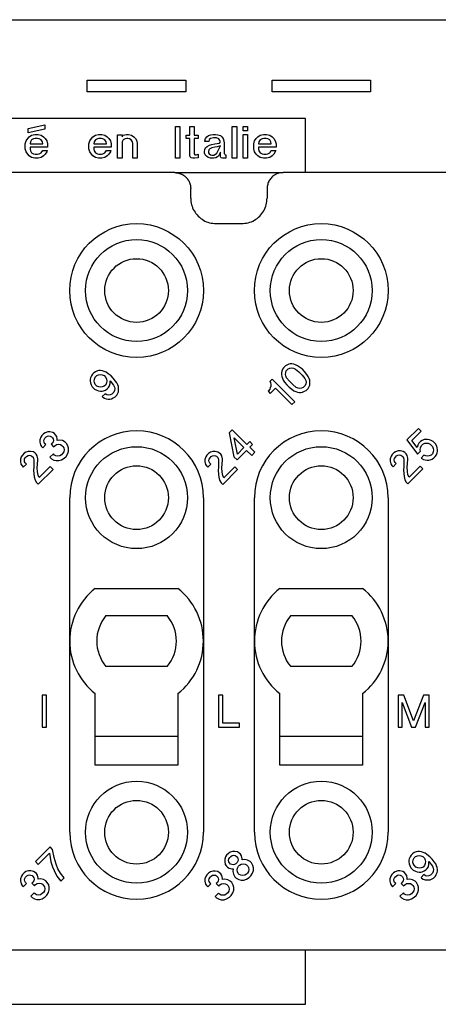
# Model space of a CAD drawing. Units: millimetres. Extents: x -210 to 0, y 0 to 297.
# Drawn here: x -121 to -107, y 84 to 115 of the extents above; entities that cross this region are included whole.
import ezdxf

# ---------------------------------------------------------------- set-up
doc = ezdxf.new("R2010")
doc.units = ezdxf.units.MM

msp = doc.modelspace()

# ---------------------------------------------------------------- linework, layer by layer
at = {"color": 7, "linetype": 'Continuous'}
for p, q in [((-122.989, 114.654), (-99.341, 114.654)), ((-118.511, 112.386), (-118.511, 112.754)), ((-118.511, 112.754), (-115.419, 112.754)), ((-115.419, 112.754), (-115.419, 112.386)), ((-112.711, 112.754), (-109.619, 112.754)), ((-112.711, 112.386), (-112.711, 112.754)), ((-109.619, 112.754), (-109.619, 112.386)), ((-115.419, 112.386), (-118.511, 112.386)), ((-109.619, 112.386), (-112.711, 112.386)), ((-111.665, 111.554), (-139.665, 111.554)), ((-111.665, 109.854), (-111.665, 111.554)), ((-120.371, 111.242), (-119.846, 111.354)), ((-120.371, 111.104), (-120.371, 111.242)), ((-119.846, 111.354), (-119.846, 111.217)), ((-115.746, 111.304), (-115.609, 111.304)), ((-115.746, 110.304), (-115.746, 111.304)), ((-115.609, 111.304), (-115.609, 110.304)), ((-115.296, 111.304), (-115.159, 111.304)), ((-115.296, 111.029), (-115.296, 111.304)), ((-115.159, 111.304), (-115.159, 111.029)), ((-113.959, 111.304), (-113.821, 111.304)), ((-113.959, 110.304), (-113.959, 111.304)), ((-113.821, 111.304), (-113.821, 110.304)), ((-113.621, 111.167), (-113.621, 111.304)), ((-113.621, 111.304), (-113.484, 111.304)), ((-113.484, 111.304), (-113.484, 111.167)), ((-120.384, 110.929), (-120.334, 110.979)), ((-119.846, 111.217), (-120.371, 111.104)), ((-120.334, 110.979), (-120.259, 111.029)), ((-120.259, 111.029), (-120.159, 111.054)), ((-120.159, 111.054), (-120.059, 111.054)), ((-120.059, 111.054), (-119.959, 111.029)), ((-119.959, 111.029), (-119.884, 110.979)), ((-119.884, 110.979), (-119.834, 110.929)), ((-118.384, 110.929), (-118.334, 110.979)), ((-118.334, 110.979), (-118.259, 111.029)), ((-118.259, 111.029), (-118.159, 111.054)), ((-118.159, 111.054), (-118.059, 111.054)), ((-118.059, 111.054), (-117.959, 111.029)), ((-117.959, 111.029), (-117.884, 110.979)), ((-117.884, 110.979), (-117.834, 110.929)), ((-117.559, 110.304), (-117.559, 111.042)), ((-117.559, 111.042), (-117.421, 111.042)), ((-117.421, 111.042), (-117.421, 110.979)), ((-117.421, 110.979), (-117.384, 111.029)), ((-117.384, 111.029), (-117.284, 111.054)), ((-117.284, 111.054), (-117.221, 111.054)), ((-117.221, 111.054), (-117.121, 111.029)), ((-117.121, 111.029), (-117.046, 110.979)), ((-117.046, 110.979), (-116.996, 110.929)), ((-115.409, 111.029), (-115.296, 111.029)), ((-115.409, 110.929), (-115.409, 111.029)), ((-115.159, 111.029), (-115.034, 111.029)), ((-115.034, 111.029), (-115.034, 110.929)), ((-114.796, 110.929), (-114.759, 110.979)), ((-114.759, 110.979), (-114.709, 111.017)), ((-114.709, 111.017), (-114.634, 111.042)), ((-114.546, 110.942), (-114.646, 110.929)), ((-114.634, 111.042), (-114.559, 111.054)), ((-114.559, 111.054), (-114.484, 111.054)), ((-114.459, 110.942), (-114.546, 110.942)), ((-114.484, 111.054), (-114.409, 111.042)), ((-114.384, 110.917), (-114.459, 110.942)), ((-114.409, 111.042), (-114.334, 111.017)), ((-114.334, 111.017), (-114.284, 110.979)), ((-114.284, 110.979), (-114.246, 110.929)), ((-113.484, 111.167), (-113.621, 111.167)), ((-113.621, 110.304), (-113.621, 111.054)), ((-113.621, 111.054), (-113.484, 111.054)), ((-113.484, 111.054), (-113.484, 110.304)), ((-113.209, 110.929), (-113.159, 110.979)), ((-113.159, 110.979), (-113.084, 111.029)), ((-113.084, 111.029), (-112.984, 111.054)), ((-112.984, 111.054), (-112.884, 111.054)), ((-112.884, 111.054), (-112.784, 111.029)), ((-112.784, 111.029), (-112.709, 110.979)), ((-112.709, 110.979), (-112.659, 110.929)), ((-120.459, 110.754), (-120.434, 110.854)), ((-120.459, 110.604), (-120.459, 110.754)), ((-120.434, 110.854), (-120.384, 110.929)), ((-120.296, 110.817), (-120.309, 110.767)), ((-120.309, 110.767), (-120.309, 110.754)), ((-120.309, 110.754), (-119.909, 110.754)), ((-119.759, 110.654), (-120.309, 110.654)), ((-120.309, 110.654), (-120.309, 110.592)), ((-120.259, 110.879), (-120.296, 110.817)), ((-120.196, 110.917), (-120.259, 110.879)), ((-120.146, 110.929), (-120.196, 110.917)), ((-120.071, 110.929), (-120.146, 110.929)), ((-120.021, 110.917), (-120.071, 110.929)), ((-119.959, 110.879), (-120.021, 110.917)), ((-119.921, 110.817), (-119.959, 110.879)), ((-119.909, 110.754), (-119.921, 110.817)), ((-119.834, 110.929), (-119.784, 110.854)), ((-119.784, 110.854), (-119.759, 110.754)), ((-119.759, 110.754), (-119.759, 110.654)), ((-118.459, 110.754), (-118.434, 110.854)), ((-118.459, 110.604), (-118.459, 110.754)), ((-118.434, 110.854), (-118.384, 110.929)), ((-118.296, 110.817), (-118.309, 110.767)), ((-118.309, 110.767), (-118.309, 110.754)), ((-118.309, 110.754), (-117.909, 110.754)), ((-118.309, 110.654), (-118.309, 110.592)), ((-117.759, 110.654), (-118.309, 110.654)), ((-118.259, 110.879), (-118.296, 110.817)), ((-118.196, 110.917), (-118.259, 110.879)), ((-118.146, 110.929), (-118.196, 110.917)), ((-118.071, 110.929), (-118.146, 110.929)), ((-118.021, 110.917), (-118.071, 110.929)), ((-117.959, 110.879), (-118.021, 110.917)), ((-117.921, 110.817), (-117.959, 110.879)), ((-117.909, 110.754), (-117.921, 110.817)), ((-117.834, 110.929), (-117.784, 110.854)), ((-117.784, 110.854), (-117.759, 110.754)), ((-117.759, 110.754), (-117.759, 110.654)), ((-117.384, 110.879), (-117.421, 110.817)), ((-117.421, 110.817), (-117.421, 110.304)), ((-117.321, 110.917), (-117.384, 110.879)), ((-117.271, 110.929), (-117.321, 110.917)), ((-117.234, 110.929), (-117.271, 110.929)), ((-117.184, 110.917), (-117.234, 110.929)), ((-117.134, 110.879), (-117.184, 110.917)), ((-117.096, 110.817), (-117.134, 110.879)), ((-117.084, 110.767), (-117.096, 110.817)), ((-117.084, 110.304), (-117.084, 110.767)), ((-116.996, 110.929), (-116.959, 110.854)), ((-116.959, 110.854), (-116.946, 110.754)), ((-116.946, 110.754), (-116.946, 110.304)), ((-115.296, 110.929), (-115.409, 110.929)), ((-115.296, 110.404), (-115.296, 110.929)), ((-115.159, 110.929), (-115.159, 110.442)), ((-115.034, 110.929), (-115.159, 110.929)), ((-114.821, 110.854), (-114.796, 110.929)), ((-114.821, 110.829), (-114.821, 110.854)), ((-114.696, 110.829), (-114.821, 110.829)), ((-114.821, 110.579), (-114.796, 110.629)), ((-114.796, 110.629), (-114.746, 110.679)), ((-114.746, 110.679), (-114.671, 110.717)), ((-114.684, 110.892), (-114.696, 110.829)), ((-114.646, 110.929), (-114.684, 110.892)), ((-114.671, 110.717), (-114.596, 110.742)), ((-114.596, 110.629), (-114.659, 110.604)), ((-114.596, 110.742), (-114.509, 110.754)), ((-114.509, 110.654), (-114.596, 110.629)), ((-114.509, 110.754), (-114.359, 110.779)), ((-114.434, 110.667), (-114.509, 110.654)), ((-114.334, 110.692), (-114.434, 110.667)), ((-114.409, 110.529), (-114.334, 110.692)), ((-114.346, 110.867), (-114.384, 110.917)), ((-114.359, 110.779), (-114.334, 110.817)), ((-114.334, 110.817), (-114.346, 110.867)), ((-114.246, 110.929), (-114.221, 110.854)), ((-114.221, 110.854), (-114.209, 110.779)), ((-114.209, 110.779), (-114.209, 110.454)), ((-113.284, 110.754), (-113.259, 110.854)), ((-113.284, 110.604), (-113.284, 110.754)), ((-113.259, 110.854), (-113.209, 110.929)), ((-113.121, 110.817), (-113.134, 110.767)), ((-113.134, 110.767), (-113.134, 110.754)), ((-113.134, 110.754), (-112.734, 110.754)), ((-113.134, 110.654), (-113.134, 110.592)), ((-112.584, 110.654), (-113.134, 110.654)), ((-113.084, 110.879), (-113.121, 110.817)), ((-113.021, 110.917), (-113.084, 110.879)), ((-112.971, 110.929), (-113.021, 110.917)), ((-112.896, 110.929), (-112.971, 110.929)), ((-112.846, 110.917), (-112.896, 110.929)), ((-112.784, 110.879), (-112.846, 110.917)), ((-112.746, 110.817), (-112.784, 110.879)), ((-112.734, 110.754), (-112.746, 110.817)), ((-112.659, 110.929), (-112.609, 110.854)), ((-112.609, 110.854), (-112.584, 110.754)), ((-112.584, 110.754), (-112.584, 110.654)), ((-120.434, 110.504), (-120.459, 110.604)), ((-120.384, 110.429), (-120.434, 110.504)), ((-120.334, 110.379), (-120.384, 110.429)), ((-120.259, 110.329), (-120.334, 110.379)), ((-120.309, 110.592), (-120.296, 110.542)), ((-120.296, 110.542), (-120.259, 110.479)), ((-120.259, 110.479), (-120.196, 110.442)), ((-120.159, 110.304), (-120.259, 110.329)), ((-120.196, 110.442), (-120.146, 110.429)), ((-120.146, 110.429), (-120.071, 110.429)), ((-120.071, 110.429), (-120.021, 110.442)), ((-119.959, 110.329), (-120.059, 110.304)), ((-120.021, 110.442), (-119.959, 110.479)), ((-119.959, 110.479), (-119.909, 110.554)), ((-119.884, 110.379), (-119.959, 110.329)), ((-119.909, 110.554), (-119.771, 110.554)), ((-119.834, 110.429), (-119.884, 110.379)), ((-119.784, 110.504), (-119.834, 110.429)), ((-119.771, 110.554), (-119.784, 110.504)), ((-118.434, 110.504), (-118.459, 110.604)), ((-118.384, 110.429), (-118.434, 110.504)), ((-118.334, 110.379), (-118.384, 110.429)), ((-118.259, 110.329), (-118.334, 110.379)), ((-118.309, 110.592), (-118.296, 110.542)), ((-118.296, 110.542), (-118.259, 110.479)), ((-118.259, 110.479), (-118.196, 110.442)), ((-118.159, 110.304), (-118.259, 110.329)), ((-118.196, 110.442), (-118.146, 110.429)), ((-118.146, 110.429), (-118.071, 110.429)), ((-118.071, 110.429), (-118.021, 110.442)), ((-117.959, 110.329), (-118.059, 110.304)), ((-118.021, 110.442), (-117.959, 110.479)), ((-117.959, 110.479), (-117.909, 110.554)), ((-117.884, 110.379), (-117.959, 110.329)), ((-117.909, 110.554), (-117.771, 110.554)), ((-117.834, 110.429), (-117.884, 110.379)), ((-117.784, 110.504), (-117.834, 110.429)), ((-117.771, 110.554), (-117.784, 110.504)), ((-115.284, 110.354), (-115.296, 110.404)), ((-115.246, 110.317), (-115.284, 110.354)), ((-115.196, 110.304), (-115.246, 110.317)), ((-115.159, 110.442), (-115.134, 110.417)), ((-115.134, 110.417), (-115.096, 110.417)), ((-115.034, 110.317), (-115.134, 110.304)), ((-115.096, 110.417), (-115.034, 110.429)), ((-115.034, 110.429), (-115.034, 110.317)), ((-114.834, 110.517), (-114.821, 110.579)), ((-114.834, 110.467), (-114.834, 110.517)), ((-114.809, 110.417), (-114.834, 110.467)), ((-114.771, 110.367), (-114.809, 110.417)), ((-114.721, 110.329), (-114.771, 110.367)), ((-114.646, 110.304), (-114.721, 110.329)), ((-114.696, 110.567), (-114.709, 110.517)), ((-114.709, 110.517), (-114.709, 110.479)), ((-114.709, 110.479), (-114.684, 110.442)), ((-114.659, 110.604), (-114.696, 110.567)), ((-114.684, 110.442), (-114.646, 110.417)), ((-114.646, 110.417), (-114.596, 110.404)), ((-114.596, 110.404), (-114.534, 110.404)), ((-114.534, 110.404), (-114.484, 110.429)), ((-114.471, 110.317), (-114.534, 110.304)), ((-114.484, 110.429), (-114.446, 110.467)), ((-114.421, 110.354), (-114.471, 110.317)), ((-114.446, 110.467), (-114.409, 110.529)), ((-114.384, 110.392), (-114.421, 110.354)), ((-114.359, 110.429), (-114.384, 110.392)), ((-114.334, 110.492), (-114.359, 110.429)), ((-114.334, 110.354), (-114.334, 110.492)), ((-114.321, 110.329), (-114.334, 110.354)), ((-114.309, 110.317), (-114.321, 110.329)), ((-114.271, 110.304), (-114.309, 110.317)), ((-114.209, 110.454), (-114.196, 110.429)), ((-114.196, 110.429), (-114.184, 110.417)), ((-114.184, 110.417), (-114.159, 110.417)), ((-114.159, 110.417), (-114.159, 110.304)), ((-113.259, 110.504), (-113.284, 110.604)), ((-113.209, 110.429), (-113.259, 110.504)), ((-113.159, 110.379), (-113.209, 110.429)), ((-113.084, 110.329), (-113.159, 110.379)), ((-113.134, 110.592), (-113.121, 110.542)), ((-113.121, 110.542), (-113.084, 110.479)), ((-113.084, 110.479), (-113.021, 110.442)), ((-112.984, 110.304), (-113.084, 110.329)), ((-113.021, 110.442), (-112.971, 110.429)), ((-112.971, 110.429), (-112.896, 110.429)), ((-112.896, 110.429), (-112.846, 110.442)), ((-112.784, 110.329), (-112.884, 110.304)), ((-112.846, 110.442), (-112.784, 110.479)), ((-112.784, 110.479), (-112.734, 110.554)), ((-112.709, 110.379), (-112.784, 110.329)), ((-112.734, 110.554), (-112.596, 110.554)), ((-112.659, 110.429), (-112.709, 110.379)), ((-112.609, 110.504), (-112.659, 110.429)), ((-112.596, 110.554), (-112.609, 110.504)), ((-120.059, 110.304), (-120.159, 110.304)), ((-118.059, 110.304), (-118.159, 110.304)), ((-117.421, 110.304), (-117.559, 110.304)), ((-116.946, 110.304), (-117.084, 110.304)), ((-115.609, 110.304), (-115.746, 110.304)), ((-115.134, 110.304), (-115.196, 110.304)), ((-114.534, 110.304), (-114.646, 110.304)), ((-114.159, 110.304), (-114.271, 110.304)), ((-113.821, 110.304), (-113.959, 110.304)), ((-113.484, 110.304), (-113.621, 110.304)), ((-112.884, 110.304), (-112.984, 110.304)), ((-115.765, 109.854), (-135.565, 109.854)), ((-115.765, 109.854), (-112.365, 109.854)), ((-111.665, 109.854), (-112.365, 109.854)), ((-87.015, 109.854), (-111.665, 109.854)), ((-115.265, 109.054), (-115.265, 109.354)), ((-112.865, 109.354), (-112.865, 109.054)), ((-114.465, 108.254), (-113.665, 108.254)), ((-112.183, 103.841), (-112.244, 103.814)), ((-112.138, 103.85), (-112.183, 103.841)), ((-112.085, 103.85), (-112.138, 103.85)), ((-112.023, 103.841), (-112.085, 103.85)), ((-111.97, 103.823), (-112.023, 103.841)), ((-118.349, 103.527), (-118.385, 103.474)), ((-118.305, 103.571), (-118.349, 103.527)), ((-118.252, 103.606), (-118.305, 103.571)), ((-118.19, 103.633), (-118.252, 103.606)), ((-118.146, 103.642), (-118.19, 103.633)), ((-118.155, 103.509), (-118.093, 103.518)), ((-118.093, 103.642), (-118.146, 103.642)), ((-118.031, 103.633), (-118.093, 103.642)), ((-118.093, 103.518), (-118.049, 103.509)), ((-117.978, 103.615), (-118.031, 103.633)), ((-117.916, 103.589), (-117.978, 103.615)), ((-117.854, 103.545), (-117.916, 103.589)), ((-117.766, 103.474), (-117.854, 103.545)), ((-112.403, 103.62), (-112.412, 103.576)), ((-112.412, 103.576), (-112.412, 103.522)), ((-112.412, 103.522), (-112.403, 103.461)), ((-112.377, 103.682), (-112.403, 103.62)), ((-112.35, 103.726), (-112.377, 103.682)), ((-112.289, 103.788), (-112.35, 103.726)), ((-112.244, 103.814), (-112.289, 103.788)), ((-112.289, 103.522), (-112.28, 103.584)), ((-112.28, 103.478), (-112.289, 103.522)), ((-112.28, 103.584), (-112.262, 103.637)), ((-112.262, 103.637), (-112.2, 103.699)), ((-112.2, 103.699), (-112.147, 103.717)), ((-112.147, 103.717), (-112.085, 103.726)), ((-112.085, 103.726), (-112.041, 103.717)), ((-112.041, 103.717), (-111.979, 103.69)), ((-111.979, 103.69), (-111.873, 103.602)), ((-111.909, 103.796), (-111.97, 103.823)), ((-111.847, 103.752), (-111.909, 103.796)), ((-111.873, 103.602), (-111.767, 103.496)), ((-111.758, 103.682), (-111.847, 103.752)), ((-111.688, 103.611), (-111.758, 103.682)), ((-111.617, 103.522), (-111.688, 103.611)), ((-111.573, 103.461), (-111.617, 103.522)), ((-118.411, 103.412), (-118.42, 103.368)), ((-118.42, 103.368), (-118.42, 103.315)), ((-118.42, 103.315), (-118.411, 103.253)), ((-118.385, 103.474), (-118.411, 103.412)), ((-118.411, 103.253), (-118.394, 103.2)), ((-118.296, 103.315), (-118.287, 103.377)), ((-118.287, 103.271), (-118.296, 103.315)), ((-118.287, 103.377), (-118.261, 103.439)), ((-118.261, 103.209), (-118.287, 103.271)), ((-118.261, 103.439), (-118.217, 103.483)), ((-118.208, 103.156), (-118.261, 103.209)), ((-118.217, 103.483), (-118.155, 103.509)), ((-118.049, 103.509), (-117.987, 103.483)), ((-117.987, 103.483), (-117.934, 103.43)), ((-117.934, 103.43), (-117.907, 103.368)), ((-117.907, 103.262), (-117.934, 103.2)), ((-117.907, 103.368), (-117.899, 103.324)), ((-117.899, 103.324), (-117.907, 103.262)), ((-117.81, 103.165), (-117.792, 103.235)), ((-117.792, 103.235), (-117.792, 103.324)), ((-117.792, 103.324), (-117.686, 103.182)), ((-117.695, 103.403), (-117.766, 103.474)), ((-117.625, 103.315), (-117.695, 103.403)), ((-117.58, 103.253), (-117.625, 103.315)), ((-117.554, 103.191), (-117.58, 103.253)), ((-112.704, 103.372), (-112.775, 103.302)), ((-112.775, 103.302), (-112.757, 103.266)), ((-112.757, 103.266), (-112.748, 103.204)), ((-111.997, 102.665), (-112.704, 103.372)), ((-112.403, 103.461), (-112.386, 103.408)), ((-112.386, 103.408), (-112.359, 103.346)), ((-112.359, 103.346), (-112.315, 103.284)), ((-112.315, 103.284), (-112.244, 103.195)), ((-112.253, 103.416), (-112.28, 103.478)), ((-112.165, 103.31), (-112.253, 103.416)), ((-112.059, 103.204), (-112.165, 103.31)), ((-111.767, 103.496), (-111.679, 103.39)), ((-111.679, 103.39), (-111.652, 103.328)), ((-111.652, 103.222), (-111.67, 103.169)), ((-111.652, 103.328), (-111.643, 103.284)), ((-111.643, 103.284), (-111.652, 103.222)), ((-111.546, 103.399), (-111.573, 103.461)), ((-111.528, 103.346), (-111.546, 103.399)), ((-111.52, 103.284), (-111.528, 103.346)), ((-111.528, 103.187), (-111.52, 103.231)), ((-111.52, 103.231), (-111.52, 103.284)), ((-118.394, 103.2), (-118.358, 103.129)), ((-118.358, 103.129), (-118.287, 103.058)), ((-118.287, 103.058), (-118.217, 103.023)), ((-118.217, 103.023), (-118.164, 103.005)), ((-118.146, 103.129), (-118.208, 103.156)), ((-118.164, 103.005), (-118.102, 102.997)), ((-118.102, 103.12), (-118.146, 103.129)), ((-118.04, 103.129), (-118.102, 103.12)), ((-118.102, 102.997), (-118.049, 102.997)), ((-118.049, 102.997), (-118.005, 103.005)), ((-117.978, 103.156), (-118.04, 103.129)), ((-117.952, 102.917), (-118.04, 102.829)), ((-118.005, 103.005), (-117.943, 103.032)), ((-117.934, 103.2), (-117.978, 103.156)), ((-117.899, 102.882), (-117.952, 102.917)), ((-117.943, 103.032), (-117.89, 103.067)), ((-117.89, 103.067), (-117.846, 103.111)), ((-117.846, 103.111), (-117.81, 103.165)), ((-117.739, 102.899), (-117.792, 102.882)), ((-117.678, 102.961), (-117.739, 102.899)), ((-117.686, 103.182), (-117.66, 103.12)), ((-117.66, 103.014), (-117.678, 102.961)), ((-117.66, 103.12), (-117.651, 103.076)), ((-117.651, 103.076), (-117.66, 103.014)), ((-117.589, 102.873), (-117.563, 102.917)), ((-117.563, 102.917), (-117.536, 102.979)), ((-117.536, 103.138), (-117.554, 103.191)), ((-117.527, 103.076), (-117.536, 103.138)), ((-117.536, 102.979), (-117.527, 103.023)), ((-117.527, 103.023), (-117.527, 103.076)), ((-112.819, 103.01), (-112.837, 102.992)), ((-112.837, 102.992), (-112.766, 102.921)), ((-112.784, 103.063), (-112.819, 103.01)), ((-112.766, 103.098), (-112.784, 103.063)), ((-112.748, 103.151), (-112.766, 103.098)), ((-112.766, 102.921), (-112.598, 103.089)), ((-112.748, 103.204), (-112.748, 103.151)), ((-112.598, 103.089), (-112.085, 102.577)), ((-112.244, 103.195), (-112.174, 103.125)), ((-112.174, 103.125), (-112.085, 103.054)), ((-112.085, 103.054), (-112.023, 103.01)), ((-111.953, 103.116), (-112.059, 103.204)), ((-112.023, 103.01), (-111.962, 102.983)), ((-111.962, 102.983), (-111.909, 102.966)), ((-111.891, 103.089), (-111.953, 103.116)), ((-111.909, 102.966), (-111.847, 102.957)), ((-111.847, 103.081), (-111.891, 103.089)), ((-111.785, 103.089), (-111.847, 103.081)), ((-111.847, 102.957), (-111.794, 102.957)), ((-111.794, 102.957), (-111.749, 102.966)), ((-111.732, 103.107), (-111.785, 103.089)), ((-111.749, 102.966), (-111.688, 102.992)), ((-111.67, 103.169), (-111.732, 103.107)), ((-111.688, 102.992), (-111.643, 103.019)), ((-111.643, 103.019), (-111.581, 103.081)), ((-111.581, 103.081), (-111.555, 103.125)), ((-111.555, 103.125), (-111.528, 103.187)), ((-118.04, 102.829), (-118.022, 102.811)), ((-118.022, 102.811), (-117.969, 102.776)), ((-117.969, 102.776), (-117.916, 102.758)), ((-117.916, 102.758), (-117.854, 102.749)), ((-117.854, 102.873), (-117.899, 102.882)), ((-117.792, 102.882), (-117.854, 102.873)), ((-117.854, 102.749), (-117.801, 102.749)), ((-117.801, 102.749), (-117.757, 102.758)), ((-117.757, 102.758), (-117.695, 102.784)), ((-117.695, 102.784), (-117.651, 102.811)), ((-117.651, 102.811), (-117.589, 102.873)), ((-112.085, 102.577), (-111.997, 102.665)), ((-119.834, 101.691), (-119.887, 101.656)), ((-119.754, 101.718), (-119.834, 101.691)), ((-119.684, 101.718), (-119.754, 101.718)), ((-119.595, 101.7), (-119.684, 101.718)), ((-119.542, 101.665), (-119.595, 101.7)), ((-119.507, 101.629), (-119.542, 101.665)), ((-113.959, 101.784), (-114.056, 101.687)), ((-114.056, 101.687), (-113.906, 100.935)), ((-113.499, 101.324), (-113.959, 101.784)), ((-108.115, 101.828), (-108.477, 101.466)), ((-108.318, 101.448), (-108.026, 101.74)), ((-108.026, 101.74), (-108.115, 101.828)), ((-119.975, 101.55), (-120.002, 101.47)), ((-120.002, 101.47), (-120.002, 101.399)), ((-120.002, 101.399), (-119.984, 101.311)), ((-119.94, 101.603), (-119.975, 101.55)), ((-119.887, 101.656), (-119.94, 101.603)), ((-119.878, 101.435), (-119.869, 101.479)), ((-119.869, 101.391), (-119.878, 101.435)), ((-119.869, 101.479), (-119.843, 101.523)), ((-119.852, 101.355), (-119.869, 101.391)), ((-119.816, 101.32), (-119.852, 101.355)), ((-119.843, 101.523), (-119.807, 101.559)), ((-119.807, 101.559), (-119.763, 101.585)), ((-119.763, 101.585), (-119.719, 101.594)), ((-119.719, 101.594), (-119.675, 101.585)), ((-119.675, 101.585), (-119.639, 101.567)), ((-119.613, 101.364), (-119.648, 101.329)), ((-119.639, 101.567), (-119.604, 101.532)), ((-119.586, 101.408), (-119.613, 101.364)), ((-119.604, 101.532), (-119.586, 101.497)), ((-119.586, 101.497), (-119.578, 101.453)), ((-119.578, 101.453), (-119.586, 101.408)), ((-119.472, 101.576), (-119.507, 101.629)), ((-119.454, 101.488), (-119.472, 101.576)), ((-119.454, 101.453), (-119.454, 101.488)), ((-119.374, 101.461), (-119.454, 101.453)), ((-119.286, 101.444), (-119.374, 101.461)), ((-119.206, 101.399), (-119.286, 101.444)), ((-119.162, 101.355), (-119.206, 101.399)), ((-119.118, 101.276), (-119.162, 101.355)), ((-113.8, 101.024), (-113.897, 101.528)), ((-113.897, 101.528), (-113.596, 101.227)), ((-113.411, 101.413), (-113.499, 101.324)), ((-113.322, 101.324), (-113.411, 101.413)), ((-108.477, 101.466), (-108.141, 101.024)), ((-108.15, 101.227), (-108.318, 101.448)), ((-108.097, 101.369), (-108.132, 101.298)), ((-108.053, 101.413), (-108.097, 101.369)), ((-108, 101.448), (-108.053, 101.413)), ((-107.938, 101.475), (-108, 101.448)), ((-107.973, 101.333), (-107.911, 101.36)), ((-107.832, 101.475), (-107.938, 101.475)), ((-107.911, 101.36), (-107.849, 101.369)), ((-107.849, 101.369), (-107.805, 101.36)), ((-107.77, 101.466), (-107.832, 101.475)), ((-107.805, 101.36), (-107.743, 101.333)), ((-107.717, 101.448), (-107.77, 101.466)), ((-107.646, 101.413), (-107.717, 101.448)), ((-107.575, 101.342), (-107.646, 101.413)), ((-120.497, 101.046), (-120.55, 100.993)), ((-120.444, 101.081), (-120.497, 101.046)), ((-120.364, 101.108), (-120.444, 101.081)), ((-120.294, 101.108), (-120.364, 101.108)), ((-120.205, 101.09), (-120.294, 101.108)), ((-120.152, 101.055), (-120.205, 101.09)), ((-120.117, 101.019), (-120.152, 101.055)), ((-119.984, 101.311), (-119.949, 101.258)), ((-119.949, 101.258), (-119.913, 101.223)), ((-119.913, 101.223), (-119.816, 101.32)), ((-119.648, 101.329), (-119.569, 101.249)), ((-119.569, 101.249), (-119.533, 101.285)), ((-119.533, 101.285), (-119.48, 101.32)), ((-119.48, 101.32), (-119.418, 101.329)), ((-119.418, 101.329), (-119.357, 101.32)), ((-119.357, 101.32), (-119.312, 101.293)), ((-119.312, 101.293), (-119.277, 101.258)), ((-119.251, 101.09), (-119.286, 101.037)), ((-119.277, 101.258), (-119.251, 101.214)), ((-119.251, 101.214), (-119.242, 101.152)), ((-119.242, 101.152), (-119.251, 101.09)), ((-119.127, 101.037), (-119.1, 101.117)), ((-119.1, 101.205), (-119.118, 101.276)), ((-119.1, 101.117), (-119.1, 101.205)), ((-114.648, 101.077), (-114.701, 101.041)), ((-114.569, 101.103), (-114.648, 101.077)), ((-114.498, 101.103), (-114.569, 101.103)), ((-114.41, 101.086), (-114.498, 101.103)), ((-114.357, 101.05), (-114.41, 101.086)), ((-114.321, 101.015), (-114.357, 101.05)), ((-113.809, 100.838), (-113.508, 101.139)), ((-113.596, 101.227), (-113.8, 101.024)), ((-113.508, 101.139), (-113.349, 100.98)), ((-113.411, 101.236), (-113.322, 101.324)), ((-113.252, 101.077), (-113.411, 101.236)), ((-113.349, 100.98), (-113.252, 101.077)), ((-108.884, 101.059), (-108.937, 101.006)), ((-108.831, 101.095), (-108.884, 101.059)), ((-108.751, 101.121), (-108.831, 101.095)), ((-108.68, 101.121), (-108.751, 101.121)), ((-108.592, 101.103), (-108.68, 101.121)), ((-108.539, 101.068), (-108.592, 101.103)), ((-108.503, 101.033), (-108.539, 101.068)), ((-108.132, 101.298), (-108.15, 101.227)), ((-108.141, 101.024), (-108.053, 101.112)), ((-108.062, 101.156), (-108.053, 101.218)), ((-108.053, 101.112), (-108.062, 101.156)), ((-108.053, 101.218), (-108.017, 101.289)), ((-108.017, 101.289), (-107.973, 101.333)), ((-107.743, 101.333), (-107.673, 101.262)), ((-107.673, 101.262), (-107.646, 101.201)), ((-107.646, 101.095), (-107.673, 101.033)), ((-107.646, 101.201), (-107.637, 101.156)), ((-107.637, 101.156), (-107.646, 101.095)), ((-107.54, 101.271), (-107.575, 101.342)), ((-107.549, 100.997), (-107.522, 101.059)), ((-107.522, 101.218), (-107.54, 101.271)), ((-107.514, 101.156), (-107.522, 101.218)), ((-107.522, 101.059), (-107.514, 101.103)), ((-107.514, 101.103), (-107.514, 101.156)), ((-120.585, 100.94), (-120.612, 100.86)), ((-120.612, 100.86), (-120.612, 100.79)), ((-120.612, 100.79), (-120.594, 100.701)), ((-120.55, 100.993), (-120.585, 100.94)), ((-120.488, 100.825), (-120.479, 100.869)), ((-120.479, 100.781), (-120.488, 100.825)), ((-120.479, 100.869), (-120.453, 100.913)), ((-120.461, 100.745), (-120.479, 100.781)), ((-120.426, 100.71), (-120.461, 100.745)), ((-120.453, 100.913), (-120.417, 100.949)), ((-120.417, 100.949), (-120.373, 100.975)), ((-120.373, 100.975), (-120.329, 100.984)), ((-120.329, 100.984), (-120.285, 100.975)), ((-120.285, 100.975), (-120.249, 100.958)), ((-120.249, 100.958), (-120.214, 100.922)), ((-120.214, 100.922), (-120.196, 100.887)), ((-120.196, 100.887), (-120.187, 100.843)), ((-120.187, 100.843), (-120.187, 100.613)), ((-120.081, 100.966), (-120.117, 101.019)), ((-120.064, 100.878), (-120.081, 100.966)), ((-120.073, 100.71), (-120.064, 100.843)), ((-120.064, 100.843), (-120.064, 100.878)), ((-119.578, 101.028), (-119.684, 100.922)), ((-119.684, 100.922), (-119.639, 100.878)), ((-119.639, 100.878), (-119.56, 100.834)), ((-119.542, 100.993), (-119.578, 101.028)), ((-119.56, 100.834), (-119.489, 100.816)), ((-119.498, 100.966), (-119.542, 100.993)), ((-119.436, 100.958), (-119.498, 100.966)), ((-119.489, 100.816), (-119.401, 100.816)), ((-119.374, 100.966), (-119.436, 100.958)), ((-119.401, 100.816), (-119.321, 100.843)), ((-119.321, 101.002), (-119.374, 100.966)), ((-119.286, 101.037), (-119.321, 101.002)), ((-119.321, 100.843), (-119.233, 100.896)), ((-119.233, 100.896), (-119.18, 100.949)), ((-119.18, 100.949), (-119.127, 101.037)), ((-114.79, 100.935), (-114.816, 100.856)), ((-114.816, 100.856), (-114.816, 100.785)), ((-114.816, 100.785), (-114.798, 100.697)), ((-114.754, 100.988), (-114.79, 100.935)), ((-114.701, 101.041), (-114.754, 100.988)), ((-114.692, 100.821), (-114.684, 100.865)), ((-114.684, 100.776), (-114.692, 100.821)), ((-114.684, 100.865), (-114.657, 100.909)), ((-114.666, 100.741), (-114.684, 100.776)), ((-114.631, 100.706), (-114.666, 100.741)), ((-114.657, 100.909), (-114.622, 100.944)), ((-114.622, 100.944), (-114.577, 100.971)), ((-114.577, 100.971), (-114.533, 100.98)), ((-114.533, 100.98), (-114.489, 100.971)), ((-114.489, 100.971), (-114.454, 100.953)), ((-114.454, 100.953), (-114.418, 100.918)), ((-114.418, 100.918), (-114.401, 100.882)), ((-114.401, 100.882), (-114.392, 100.838)), ((-114.392, 100.838), (-114.392, 100.608)), ((-114.286, 100.962), (-114.321, 101.015)), ((-114.268, 100.874), (-114.286, 100.962)), ((-114.277, 100.706), (-114.268, 100.838)), ((-114.268, 100.838), (-114.268, 100.874)), ((-113.906, 100.935), (-113.809, 100.838)), ((-108.972, 100.953), (-108.998, 100.874)), ((-108.998, 100.874), (-108.998, 100.803)), ((-108.998, 100.803), (-108.981, 100.714)), ((-108.937, 101.006), (-108.972, 100.953)), ((-108.875, 100.838), (-108.866, 100.882)), ((-108.866, 100.794), (-108.875, 100.838)), ((-108.866, 100.882), (-108.839, 100.927)), ((-108.848, 100.759), (-108.866, 100.794)), ((-108.813, 100.723), (-108.848, 100.759)), ((-108.839, 100.927), (-108.804, 100.962)), ((-108.804, 100.962), (-108.76, 100.988)), ((-108.76, 100.988), (-108.716, 100.997)), ((-108.716, 100.997), (-108.671, 100.988)), ((-108.671, 100.988), (-108.636, 100.971)), ((-108.636, 100.971), (-108.601, 100.935)), ((-108.601, 100.935), (-108.583, 100.9)), ((-108.583, 100.9), (-108.574, 100.856)), ((-108.574, 100.856), (-108.574, 100.626)), ((-108.468, 100.98), (-108.503, 101.033)), ((-108.45, 100.891), (-108.468, 100.98)), ((-108.459, 100.723), (-108.45, 100.856)), ((-108.45, 100.856), (-108.45, 100.891)), ((-107.947, 100.988), (-108.026, 100.891)), ((-108.026, 100.891), (-107.955, 100.856)), ((-107.955, 100.856), (-107.902, 100.838)), ((-107.885, 100.962), (-107.947, 100.988)), ((-107.902, 100.838), (-107.841, 100.829)), ((-107.841, 100.953), (-107.885, 100.962)), ((-107.779, 100.962), (-107.841, 100.953)), ((-107.841, 100.829), (-107.788, 100.829)), ((-107.788, 100.829), (-107.743, 100.838)), ((-107.717, 100.988), (-107.779, 100.962)), ((-107.743, 100.838), (-107.681, 100.865)), ((-107.673, 101.033), (-107.717, 100.988)), ((-107.681, 100.865), (-107.628, 100.9)), ((-107.628, 100.9), (-107.584, 100.944)), ((-107.584, 100.944), (-107.549, 100.997)), ((-120.594, 100.701), (-120.559, 100.648)), ((-120.559, 100.648), (-120.523, 100.613)), ((-120.523, 100.613), (-120.426, 100.71)), ((-120.187, 100.613), (-120.196, 100.516)), ((-120.196, 100.516), (-120.187, 100.401)), ((-120.081, 100.595), (-120.073, 100.71)), ((-120.073, 100.463), (-120.081, 100.595)), ((-120.055, 100.356), (-120.073, 100.463)), ((-120.055, 100.074), (-119.586, 100.542)), ((-119.675, 100.63), (-120.02, 100.286)), ((-119.586, 100.542), (-119.675, 100.63)), ((-114.798, 100.697), (-114.763, 100.644)), ((-114.763, 100.644), (-114.728, 100.608)), ((-114.728, 100.608), (-114.631, 100.706)), ((-114.392, 100.608), (-114.401, 100.511)), ((-114.401, 100.511), (-114.392, 100.396)), ((-114.286, 100.591), (-114.277, 100.706)), ((-114.277, 100.458), (-114.286, 100.591)), ((-114.259, 100.352), (-114.277, 100.458)), ((-114.259, 100.069), (-113.791, 100.538)), ((-113.879, 100.626), (-114.224, 100.281)), ((-113.791, 100.538), (-113.879, 100.626)), ((-108.981, 100.714), (-108.945, 100.661)), ((-108.945, 100.661), (-108.91, 100.626)), ((-108.91, 100.626), (-108.813, 100.723)), ((-108.574, 100.626), (-108.583, 100.529)), ((-108.583, 100.529), (-108.574, 100.414)), ((-108.468, 100.608), (-108.459, 100.723)), ((-108.459, 100.476), (-108.468, 100.608)), ((-108.442, 100.37), (-108.459, 100.476)), ((-108.442, 100.087), (-107.973, 100.555)), ((-108.062, 100.644), (-108.406, 100.299)), ((-107.973, 100.555), (-108.062, 100.644)), ((-120.187, 100.401), (-120.179, 100.303)), ((-120.179, 100.303), (-120.152, 100.206)), ((-120.152, 100.206), (-120.108, 100.127)), ((-120.108, 100.127), (-120.055, 100.074)), ((-120.02, 100.286), (-120.055, 100.356)), ((-114.392, 100.396), (-114.383, 100.299)), ((-114.383, 100.299), (-114.357, 100.202)), ((-114.357, 100.202), (-114.312, 100.122)), ((-114.312, 100.122), (-114.259, 100.069)), ((-114.224, 100.281), (-114.259, 100.352)), ((-108.574, 100.414), (-108.565, 100.317)), ((-108.565, 100.317), (-108.539, 100.219)), ((-108.539, 100.219), (-108.495, 100.14)), ((-108.495, 100.14), (-108.442, 100.087)), ((-108.406, 100.299), (-108.442, 100.37)), ((-119.065, 89.154), (-119.065, 99.654)), ((-114.865, 99.654), (-114.865, 89.154)), ((-113.265, 89.154), (-113.265, 99.654)), ((-109.065, 99.654), (-109.065, 89.154)), ((-118.264, 96.804), (-115.666, 96.804)), ((-112.464, 96.804), (-109.866, 96.804)), ((-117.925, 95.954), (-116.004, 95.954)), ((-112.125, 95.954), (-110.204, 95.954)), ((-116.004, 94.354), (-117.925, 94.354)), ((-110.204, 94.354), (-112.125, 94.354)), ((-119.796, 93.454), (-119.934, 93.454)), ((-119.934, 93.454), (-119.934, 92.454)), ((-119.796, 92.454), (-119.796, 93.454)), ((-118.265, 91.254), (-118.265, 93.505)), ((-115.665, 93.505), (-115.665, 91.254)), ((-114.396, 93.454), (-114.396, 92.454)), ((-114.259, 93.454), (-114.396, 93.454)), ((-114.259, 92.579), (-114.259, 93.454)), ((-112.465, 91.254), (-112.465, 93.505)), ((-109.865, 93.505), (-109.865, 91.254)), ((-108.752, 93.454), (-108.752, 92.454)), ((-108.577, 93.454), (-108.752, 93.454)), ((-108.265, 92.654), (-108.577, 93.454)), ((-107.952, 93.454), (-108.265, 92.654)), ((-107.777, 93.454), (-107.952, 93.454)), ((-107.777, 92.454), (-107.777, 93.454)), ((-108.627, 92.454), (-108.627, 93.229)), ((-108.627, 93.229), (-108.327, 92.454)), ((-108.202, 92.454), (-107.902, 93.229)), ((-107.902, 93.229), (-107.902, 92.454)), ((-119.934, 92.454), (-119.796, 92.454)), ((-114.396, 92.454), (-113.734, 92.454)), ((-113.734, 92.579), (-114.259, 92.579)), ((-113.734, 92.454), (-113.734, 92.579)), ((-108.752, 92.454), (-108.627, 92.454)), ((-108.327, 92.454), (-108.202, 92.454)), ((-107.902, 92.454), (-107.777, 92.454)), ((-115.665, 92.154), (-118.265, 92.154)), ((-109.865, 92.154), (-112.465, 92.154)), ((-115.665, 91.254), (-118.265, 91.254)), ((-109.865, 91.254), (-112.465, 91.254)), ((-119.679, 88.695), (-120.139, 88.235)), ((-119.6, 88.616), (-119.679, 88.695)), ((-120.05, 88.147), (-119.697, 88.501)), ((-119.697, 88.501), (-119.653, 88.227)), ((-119.555, 88.359), (-119.6, 88.616)), ((-114.171, 88.386), (-114.197, 88.306)), ((-114.136, 88.439), (-114.171, 88.386)), ((-114.083, 88.492), (-114.136, 88.439)), ((-114.029, 88.527), (-114.083, 88.492)), ((-114.038, 88.359), (-114.003, 88.395)), ((-113.95, 88.554), (-114.029, 88.527)), ((-114.003, 88.395), (-113.959, 88.421)), ((-113.959, 88.421), (-113.915, 88.43)), ((-113.879, 88.554), (-113.95, 88.554)), ((-113.915, 88.43), (-113.87, 88.421)), ((-113.791, 88.536), (-113.879, 88.554)), ((-113.87, 88.421), (-113.835, 88.403)), ((-113.835, 88.403), (-113.8, 88.368)), ((-113.738, 88.501), (-113.791, 88.536)), ((-113.702, 88.465), (-113.738, 88.501)), ((-113.667, 88.412), (-113.702, 88.465)), ((-113.649, 88.324), (-113.667, 88.412)), ((-108.375, 88.381), (-108.402, 88.319)), ((-108.34, 88.434), (-108.375, 88.381)), ((-108.296, 88.479), (-108.34, 88.434)), ((-108.243, 88.514), (-108.296, 88.479)), ((-108.252, 88.346), (-108.207, 88.39)), ((-108.181, 88.54), (-108.243, 88.514)), ((-108.207, 88.39), (-108.146, 88.417)), ((-108.137, 88.549), (-108.181, 88.54)), ((-108.146, 88.417), (-108.084, 88.426)), ((-108.084, 88.549), (-108.137, 88.549)), ((-108.022, 88.54), (-108.084, 88.549)), ((-108.084, 88.426), (-108.039, 88.417)), ((-108.039, 88.417), (-107.978, 88.39)), ((-107.969, 88.523), (-108.022, 88.54)), ((-107.978, 88.39), (-107.925, 88.337)), ((-107.907, 88.496), (-107.969, 88.523)), ((-107.845, 88.452), (-107.907, 88.496)), ((-107.757, 88.381), (-107.845, 88.452)), ((-107.686, 88.311), (-107.757, 88.381)), ((-120.139, 88.235), (-120.05, 88.147)), ((-119.653, 88.227), (-119.6, 88.068)), ((-119.6, 88.068), (-119.555, 87.953)), ((-119.494, 88.156), (-119.555, 88.359)), ((-119.432, 88.006), (-119.494, 88.156)), ((-114.197, 88.306), (-114.197, 88.235)), ((-114.197, 88.235), (-114.18, 88.147)), ((-114.18, 88.147), (-114.144, 88.094)), ((-114.144, 88.094), (-114.109, 88.059)), ((-114.074, 88.271), (-114.065, 88.315)), ((-114.065, 88.227), (-114.074, 88.271)), ((-114.065, 88.315), (-114.038, 88.359)), ((-114.047, 88.191), (-114.065, 88.227)), ((-114.012, 88.156), (-114.047, 88.191)), ((-113.976, 88.138), (-114.012, 88.156)), ((-113.932, 88.129), (-113.976, 88.138)), ((-113.888, 88.138), (-113.932, 88.129)), ((-113.844, 88.165), (-113.888, 88.138)), ((-113.809, 88.2), (-113.844, 88.165)), ((-113.782, 88.244), (-113.809, 88.2)), ((-113.8, 88.368), (-113.782, 88.333)), ((-113.8, 88.032), (-113.764, 88.085)), ((-113.782, 88.333), (-113.773, 88.289)), ((-113.773, 88.289), (-113.782, 88.244)), ((-113.764, 88.085), (-113.729, 88.121)), ((-113.729, 88.121), (-113.676, 88.156)), ((-113.676, 88.156), (-113.614, 88.165)), ((-113.649, 88.289), (-113.649, 88.324)), ((-113.57, 88.297), (-113.649, 88.289)), ((-113.614, 88.165), (-113.552, 88.156)), ((-113.481, 88.28), (-113.57, 88.297)), ((-113.552, 88.156), (-113.508, 88.129)), ((-113.508, 88.129), (-113.473, 88.094)), ((-113.402, 88.235), (-113.481, 88.28)), ((-113.473, 88.094), (-113.446, 88.05)), ((-113.358, 88.191), (-113.402, 88.235)), ((-113.314, 88.112), (-113.358, 88.191)), ((-113.296, 88.041), (-113.314, 88.112)), ((-108.402, 88.319), (-108.411, 88.275)), ((-108.411, 88.275), (-108.411, 88.222)), ((-108.411, 88.222), (-108.402, 88.16)), ((-108.402, 88.16), (-108.384, 88.107)), ((-108.384, 88.107), (-108.349, 88.037)), ((-108.287, 88.222), (-108.278, 88.284)), ((-108.278, 88.178), (-108.287, 88.222)), ((-108.278, 88.284), (-108.252, 88.346)), ((-108.252, 88.116), (-108.278, 88.178)), ((-108.199, 88.063), (-108.252, 88.116)), ((-107.925, 88.107), (-107.969, 88.063)), ((-107.925, 88.337), (-107.898, 88.275)), ((-107.898, 88.169), (-107.925, 88.107)), ((-107.898, 88.275), (-107.889, 88.231)), ((-107.889, 88.231), (-107.898, 88.169)), ((-107.836, 88.019), (-107.801, 88.072)), ((-107.801, 88.072), (-107.783, 88.143)), ((-107.783, 88.143), (-107.783, 88.231)), ((-107.783, 88.231), (-107.677, 88.09)), ((-107.615, 88.222), (-107.686, 88.311)), ((-107.677, 88.09), (-107.651, 88.028)), ((-107.571, 88.16), (-107.615, 88.222)), ((-107.544, 88.098), (-107.571, 88.16)), ((-107.527, 88.045), (-107.544, 88.098)), ((-120.581, 87.776), (-120.607, 87.696)), ((-120.545, 87.829), (-120.581, 87.776)), ((-120.492, 87.882), (-120.545, 87.829)), ((-120.439, 87.917), (-120.492, 87.882)), ((-120.448, 87.749), (-120.413, 87.785)), ((-120.36, 87.944), (-120.439, 87.917)), ((-120.413, 87.785), (-120.369, 87.811)), ((-120.369, 87.811), (-120.324, 87.82)), ((-120.289, 87.944), (-120.36, 87.944)), ((-120.324, 87.82), (-120.28, 87.811)), ((-120.201, 87.926), (-120.289, 87.944)), ((-120.28, 87.811), (-120.245, 87.794)), ((-120.245, 87.794), (-120.21, 87.758)), ((-120.21, 87.758), (-120.192, 87.723)), ((-120.148, 87.891), (-120.201, 87.926)), ((-120.112, 87.855), (-120.148, 87.891)), ((-120.077, 87.802), (-120.112, 87.855)), ((-120.059, 87.714), (-120.077, 87.802)), ((-119.555, 87.953), (-119.467, 87.776)), ((-119.467, 87.776), (-119.343, 87.617)), ((-119.352, 87.873), (-119.432, 88.006)), ((-119.237, 87.723), (-119.352, 87.873)), ((-114.79, 87.767), (-114.816, 87.687)), ((-114.754, 87.82), (-114.79, 87.767)), ((-114.701, 87.873), (-114.754, 87.82)), ((-114.648, 87.908), (-114.701, 87.873)), ((-114.657, 87.74), (-114.622, 87.776)), ((-114.569, 87.935), (-114.648, 87.908)), ((-114.622, 87.776), (-114.577, 87.802)), ((-114.577, 87.802), (-114.533, 87.811)), ((-114.498, 87.935), (-114.569, 87.935)), ((-114.533, 87.811), (-114.489, 87.802)), ((-114.41, 87.917), (-114.498, 87.935)), ((-114.489, 87.802), (-114.454, 87.785)), ((-114.454, 87.785), (-114.418, 87.749)), ((-114.357, 87.882), (-114.41, 87.917)), ((-114.321, 87.847), (-114.357, 87.882)), ((-114.286, 87.794), (-114.321, 87.847)), ((-114.268, 87.705), (-114.286, 87.794)), ((-114.109, 88.059), (-114.056, 88.023)), ((-114.056, 88.023), (-113.968, 88.006)), ((-113.968, 88.006), (-113.932, 88.006)), ((-113.932, 88.006), (-113.941, 87.926)), ((-113.941, 87.926), (-113.923, 87.838)), ((-113.923, 87.838), (-113.879, 87.758)), ((-113.879, 87.758), (-113.835, 87.714)), ((-113.809, 87.97), (-113.8, 88.032)), ((-113.8, 87.908), (-113.809, 87.97)), ((-113.773, 87.864), (-113.8, 87.908)), ((-113.738, 87.829), (-113.773, 87.864)), ((-113.694, 87.802), (-113.738, 87.829)), ((-113.632, 87.794), (-113.694, 87.802)), ((-113.57, 87.802), (-113.632, 87.794)), ((-113.517, 87.838), (-113.57, 87.802)), ((-113.481, 87.873), (-113.517, 87.838)), ((-113.446, 87.926), (-113.481, 87.873)), ((-113.446, 88.05), (-113.437, 87.988)), ((-113.437, 87.988), (-113.446, 87.926)), ((-113.428, 87.732), (-113.375, 87.785)), ((-113.375, 87.785), (-113.322, 87.873)), ((-113.322, 87.873), (-113.296, 87.953)), ((-113.296, 87.953), (-113.296, 88.041)), ((-108.985, 87.771), (-109.012, 87.692)), ((-108.95, 87.824), (-108.985, 87.771)), ((-108.897, 87.877), (-108.95, 87.824)), ((-108.844, 87.913), (-108.897, 87.877)), ((-108.853, 87.745), (-108.817, 87.78)), ((-108.764, 87.939), (-108.844, 87.913)), ((-108.817, 87.78), (-108.773, 87.807)), ((-108.773, 87.807), (-108.729, 87.816)), ((-108.694, 87.939), (-108.764, 87.939)), ((-108.729, 87.816), (-108.685, 87.807)), ((-108.605, 87.922), (-108.694, 87.939)), ((-108.685, 87.807), (-108.649, 87.789)), ((-108.649, 87.789), (-108.614, 87.754)), ((-108.552, 87.886), (-108.605, 87.922)), ((-108.517, 87.851), (-108.552, 87.886)), ((-108.481, 87.798), (-108.517, 87.851)), ((-108.464, 87.71), (-108.481, 87.798)), ((-108.349, 88.037), (-108.278, 87.966)), ((-108.278, 87.966), (-108.207, 87.931)), ((-108.207, 87.931), (-108.154, 87.913)), ((-108.137, 88.037), (-108.199, 88.063)), ((-108.154, 87.913), (-108.092, 87.904)), ((-108.092, 88.028), (-108.137, 88.037)), ((-108.031, 88.037), (-108.092, 88.028)), ((-108.092, 87.904), (-108.039, 87.904)), ((-108.039, 87.904), (-107.995, 87.913)), ((-107.969, 88.063), (-108.031, 88.037)), ((-107.942, 87.824), (-108.031, 87.736)), ((-107.995, 87.913), (-107.933, 87.939)), ((-107.889, 87.789), (-107.942, 87.824)), ((-107.933, 87.939), (-107.88, 87.975)), ((-107.845, 87.78), (-107.889, 87.789)), ((-107.88, 87.975), (-107.836, 88.019)), ((-107.783, 87.789), (-107.845, 87.78)), ((-107.73, 87.807), (-107.783, 87.789)), ((-107.668, 87.869), (-107.73, 87.807)), ((-107.651, 87.922), (-107.668, 87.869)), ((-107.651, 88.028), (-107.642, 87.984)), ((-107.642, 87.984), (-107.651, 87.922)), ((-107.642, 87.718), (-107.58, 87.78)), ((-107.58, 87.78), (-107.553, 87.824)), ((-107.553, 87.824), (-107.527, 87.886)), ((-107.518, 87.984), (-107.527, 88.045)), ((-107.527, 87.886), (-107.518, 87.931)), ((-107.518, 87.931), (-107.518, 87.984)), ((-120.607, 87.696), (-120.607, 87.626)), ((-120.607, 87.626), (-120.59, 87.537)), ((-120.59, 87.537), (-120.554, 87.484)), ((-120.554, 87.484), (-120.519, 87.449)), ((-120.519, 87.449), (-120.422, 87.546)), ((-120.484, 87.661), (-120.475, 87.705)), ((-120.475, 87.617), (-120.484, 87.661)), ((-120.475, 87.705), (-120.448, 87.749)), ((-120.457, 87.581), (-120.475, 87.617)), ((-120.422, 87.546), (-120.457, 87.581)), ((-120.218, 87.59), (-120.254, 87.555)), ((-120.254, 87.555), (-120.174, 87.475)), ((-120.192, 87.634), (-120.218, 87.59)), ((-120.192, 87.723), (-120.183, 87.679)), ((-120.183, 87.679), (-120.192, 87.634)), ((-120.174, 87.475), (-120.139, 87.511)), ((-120.139, 87.511), (-120.086, 87.546)), ((-120.086, 87.546), (-120.024, 87.555)), ((-120.059, 87.679), (-120.059, 87.714)), ((-119.98, 87.687), (-120.059, 87.679)), ((-120.024, 87.555), (-119.962, 87.546)), ((-119.891, 87.67), (-119.98, 87.687)), ((-119.962, 87.546), (-119.918, 87.52)), ((-119.918, 87.52), (-119.883, 87.484)), ((-119.812, 87.626), (-119.891, 87.67)), ((-119.883, 87.484), (-119.856, 87.44)), ((-119.768, 87.581), (-119.812, 87.626)), ((-119.723, 87.502), (-119.768, 87.581)), ((-119.706, 87.431), (-119.723, 87.502)), ((-119.343, 87.617), (-119.237, 87.723)), ((-114.816, 87.687), (-114.816, 87.617)), ((-114.816, 87.617), (-114.798, 87.528)), ((-114.798, 87.528), (-114.763, 87.475)), ((-114.763, 87.475), (-114.728, 87.44)), ((-114.728, 87.44), (-114.631, 87.537)), ((-114.692, 87.652), (-114.684, 87.696)), ((-114.684, 87.608), (-114.692, 87.652)), ((-114.684, 87.696), (-114.657, 87.74)), ((-114.666, 87.573), (-114.684, 87.608)), ((-114.631, 87.537), (-114.666, 87.573)), ((-114.427, 87.581), (-114.463, 87.546)), ((-114.463, 87.546), (-114.383, 87.466)), ((-114.401, 87.626), (-114.427, 87.581)), ((-114.418, 87.749), (-114.401, 87.714)), ((-114.401, 87.714), (-114.392, 87.67)), ((-114.392, 87.67), (-114.401, 87.626)), ((-114.383, 87.466), (-114.348, 87.502)), ((-114.348, 87.502), (-114.295, 87.537)), ((-114.295, 87.537), (-114.233, 87.546)), ((-114.268, 87.67), (-114.268, 87.705)), ((-114.189, 87.679), (-114.268, 87.67)), ((-114.233, 87.546), (-114.171, 87.537)), ((-114.1, 87.661), (-114.189, 87.679)), ((-114.171, 87.537), (-114.127, 87.511)), ((-114.127, 87.511), (-114.091, 87.475)), ((-114.021, 87.617), (-114.1, 87.661)), ((-114.091, 87.475), (-114.065, 87.431)), ((-113.976, 87.573), (-114.021, 87.617)), ((-113.932, 87.493), (-113.976, 87.573)), ((-113.915, 87.422), (-113.932, 87.493)), ((-113.835, 87.714), (-113.755, 87.67)), ((-113.755, 87.67), (-113.685, 87.652)), ((-113.685, 87.652), (-113.596, 87.652)), ((-113.596, 87.652), (-113.517, 87.679)), ((-113.517, 87.679), (-113.428, 87.732)), ((-109.012, 87.692), (-109.012, 87.621)), ((-109.012, 87.621), (-108.994, 87.533)), ((-108.994, 87.533), (-108.959, 87.48)), ((-108.959, 87.48), (-108.923, 87.444)), ((-108.923, 87.444), (-108.826, 87.542)), ((-108.888, 87.657), (-108.879, 87.701)), ((-108.879, 87.612), (-108.888, 87.657)), ((-108.879, 87.701), (-108.853, 87.745)), ((-108.861, 87.577), (-108.879, 87.612)), ((-108.826, 87.542), (-108.861, 87.577)), ((-108.623, 87.586), (-108.658, 87.55)), ((-108.658, 87.55), (-108.579, 87.471)), ((-108.596, 87.63), (-108.623, 87.586)), ((-108.614, 87.754), (-108.596, 87.718)), ((-108.596, 87.718), (-108.587, 87.674)), ((-108.587, 87.674), (-108.596, 87.63)), ((-108.579, 87.471), (-108.543, 87.506)), ((-108.543, 87.506), (-108.49, 87.542)), ((-108.49, 87.542), (-108.428, 87.55)), ((-108.464, 87.674), (-108.464, 87.71)), ((-108.384, 87.683), (-108.464, 87.674)), ((-108.428, 87.55), (-108.366, 87.542)), ((-108.296, 87.665), (-108.384, 87.683)), ((-108.366, 87.542), (-108.322, 87.515)), ((-108.322, 87.515), (-108.287, 87.48)), ((-108.216, 87.621), (-108.296, 87.665)), ((-108.287, 87.48), (-108.26, 87.436)), ((-108.172, 87.577), (-108.216, 87.621)), ((-108.128, 87.497), (-108.172, 87.577)), ((-108.11, 87.427), (-108.128, 87.497)), ((-108.031, 87.736), (-108.013, 87.718)), ((-108.013, 87.718), (-107.96, 87.683)), ((-107.96, 87.683), (-107.907, 87.665)), ((-107.907, 87.665), (-107.845, 87.657)), ((-107.845, 87.657), (-107.792, 87.657)), ((-107.792, 87.657), (-107.748, 87.665)), ((-107.748, 87.665), (-107.686, 87.692)), ((-107.686, 87.692), (-107.642, 87.718)), ((-120.183, 87.254), (-120.289, 87.148)), ((-120.289, 87.148), (-120.245, 87.104)), ((-120.148, 87.219), (-120.183, 87.254)), ((-120.103, 87.192), (-120.148, 87.219)), ((-120.042, 87.184), (-120.103, 87.192)), ((-119.98, 87.192), (-120.042, 87.184)), ((-119.927, 87.228), (-119.98, 87.192)), ((-119.891, 87.263), (-119.927, 87.228)), ((-119.856, 87.316), (-119.891, 87.263)), ((-119.856, 87.44), (-119.847, 87.378)), ((-119.847, 87.378), (-119.856, 87.316)), ((-119.838, 87.122), (-119.785, 87.175)), ((-119.785, 87.175), (-119.732, 87.263)), ((-119.732, 87.263), (-119.706, 87.343)), ((-119.706, 87.343), (-119.706, 87.431)), ((-114.392, 87.246), (-114.498, 87.139)), ((-114.498, 87.139), (-114.454, 87.095)), ((-114.357, 87.21), (-114.392, 87.246)), ((-114.312, 87.184), (-114.357, 87.21)), ((-114.25, 87.175), (-114.312, 87.184)), ((-114.189, 87.184), (-114.25, 87.175)), ((-114.136, 87.219), (-114.189, 87.184)), ((-114.1, 87.254), (-114.136, 87.219)), ((-114.065, 87.307), (-114.1, 87.254)), ((-114.065, 87.431), (-114.056, 87.369)), ((-114.056, 87.369), (-114.065, 87.307)), ((-114.047, 87.113), (-113.994, 87.166)), ((-113.994, 87.166), (-113.941, 87.254)), ((-113.941, 87.254), (-113.915, 87.334)), ((-113.915, 87.334), (-113.915, 87.422)), ((-108.587, 87.25), (-108.694, 87.144)), ((-108.694, 87.144), (-108.649, 87.1)), ((-108.552, 87.215), (-108.587, 87.25)), ((-108.508, 87.188), (-108.552, 87.215)), ((-108.446, 87.179), (-108.508, 87.188)), ((-108.384, 87.188), (-108.446, 87.179)), ((-108.331, 87.223), (-108.384, 87.188)), ((-108.296, 87.259), (-108.331, 87.223)), ((-108.26, 87.312), (-108.296, 87.259)), ((-108.26, 87.436), (-108.252, 87.374)), ((-108.252, 87.374), (-108.26, 87.312)), ((-108.243, 87.117), (-108.19, 87.17)), ((-108.19, 87.17), (-108.137, 87.259)), ((-108.137, 87.259), (-108.11, 87.338)), ((-108.11, 87.338), (-108.11, 87.427)), ((-120.245, 87.104), (-120.165, 87.06)), ((-120.165, 87.06), (-120.095, 87.042)), ((-120.095, 87.042), (-120.006, 87.042)), ((-120.006, 87.042), (-119.927, 87.069)), ((-119.927, 87.069), (-119.838, 87.122)), ((-114.454, 87.095), (-114.374, 87.051)), ((-114.374, 87.051), (-114.303, 87.033)), ((-114.303, 87.033), (-114.215, 87.033)), ((-114.215, 87.033), (-114.136, 87.06)), ((-114.136, 87.06), (-114.047, 87.113)), ((-108.649, 87.1), (-108.57, 87.055)), ((-108.57, 87.055), (-108.499, 87.038)), ((-108.499, 87.038), (-108.411, 87.038)), ((-108.411, 87.038), (-108.331, 87.064)), ((-108.331, 87.064), (-108.243, 87.117)), ((-111.665, 85.454), (-123.965, 85.454)), ((-111.665, 83.754), (-111.665, 85.454)), ((-98.365, 85.454), (-111.665, 85.454)), ((-139.665, 83.754), (-111.665, 83.754))]:
    msp.add_line(p, q, dxfattribs=at)
for centre, radius in [((-116.965, 106.154), 2.1), ((-111.165, 106.154), 2.1), ((-116.965, 106.154), 1.6), ((-111.165, 106.154), 1.6), ((-116.965, 106.154), 1), ((-111.165, 106.154), 1), ((-116.965, 99.654), 1.6), ((-111.165, 99.654), 1.6), ((-116.965, 99.654), 1), ((-111.165, 99.654), 1), ((-116.965, 89.154), 1.6), ((-111.165, 89.154), 1.6), ((-116.965, 89.154), 1), ((-111.165, 89.154), 1)]:
    msp.add_circle(centre, radius, dxfattribs=at)
for centre, radius, start, end in [((-116.965, 99.654), 2.1, 360, 180), ((-111.165, 99.654), 2.1, 360, 180), ((-116.965, 95.154), 2.1, 128.2132, 180), ((-116.965, 95.154), 2.1, 0, 51.7868), ((-111.165, 95.154), 2.1, 128.2132, 180), ((-111.165, 95.154), 2.1, 0, 51.7868), ((-116.965, 95.154), 1.25, 140.2082, 219.7918), ((-116.965, 95.154), 1.25, 320.2082, 39.7918), ((-111.165, 95.154), 1.25, 140.2082, 219.7918), ((-111.165, 95.154), 1.25, 320.2082, 39.7918), ((-116.965, 95.154), 2.1, 180, 231.7534), ((-116.965, 95.154), 2.1, 308.2466, 0), ((-111.165, 95.154), 2.1, 180, 231.7534), ((-111.165, 95.154), 2.1, 308.2466, 0), ((-116.965, 89.154), 2.1, 180, 0), ((-111.165, 89.154), 2.1, 180, 0)]:
    msp.add_arc(centre, radius, start, end, dxfattribs=at)
for points, knots in [([(-115.765, 109.854), (-115.757, 109.854), (-115.742, 109.854), (-115.72, 109.852), (-115.697, 109.85), (-115.674, 109.846), (-115.65, 109.841), (-115.627, 109.835), (-115.604, 109.828), (-115.581, 109.819), (-115.558, 109.81), (-115.535, 109.799), (-115.513, 109.786), (-115.491, 109.773), (-115.47, 109.758), (-115.45, 109.743), (-115.43, 109.726), (-115.411, 109.708), (-115.393, 109.689), (-115.376, 109.67), (-115.361, 109.649), (-115.346, 109.628), (-115.333, 109.606), (-115.321, 109.584), (-115.31, 109.561), (-115.3, 109.539), (-115.291, 109.515), (-115.284, 109.492), (-115.278, 109.469), (-115.273, 109.445), (-115.269, 109.422), (-115.267, 109.399), (-115.265, 109.377), (-115.265, 109.362), (-115.265, 109.354)], [0, 0, 0, 0, 0.0222956, 0.0449836, 0.0680507, 0.0914811, 0.1152575, 0.1393598, 0.1637665, 0.1884535, 0.2133955, 0.2385646, 0.2639319, 0.2894667, 0.3151371, 0.3409102, 0.3667521, 0.3926287, 0.4185052, 0.4443471, 0.4701202, 0.4957906, 0.5213254, 0.5466927, 0.5718619, 0.5968038, 0.6214909, 0.6458975, 0.6699999, 0.6937762, 0.7172067, 0.7402737, 0.7629618, 0.7852573, 0.7852573, 0.7852573, 0.7852573]), ([(-112.365, 109.854), (-112.409, 109.851), (-112.496, 109.844), (-112.618, 109.792), (-112.723, 109.712), (-112.802, 109.607), (-112.855, 109.485), (-112.862, 109.398), (-112.865, 109.354)], [0, 0, 0, 0, 0.1305203, 0.2610356, 0.391548, 0.5220604, 0.6525757, 0.783096, 0.783096, 0.783096, 0.783096]), ([(-115.265, 109.054), (-115.26, 108.984), (-115.249, 108.845), (-115.165, 108.65), (-115.037, 108.482), (-114.869, 108.354), (-114.674, 108.27), (-114.535, 108.26), (-114.465, 108.254)], [0, 0, 0, 0, 0.208832, 0.417657, 0.626477, 0.835297, 1.044121, 1.252954, 1.252954, 1.252954, 1.252954]), ([(-113.665, 108.254), (-113.595, 108.26), (-113.455, 108.27), (-113.26, 108.354), (-113.092, 108.482), (-112.965, 108.65), (-112.881, 108.845), (-112.87, 108.984), (-112.865, 109.054)], [0, 0, 0, 0, 0.208832, 0.417657, 0.626477, 0.835297, 1.044121, 1.252954, 1.252954, 1.252954, 1.252954])]:
    msp.add_open_spline(points, degree=3, knots=knots, dxfattribs=at)

doc.saveas('drawing.dxf')
